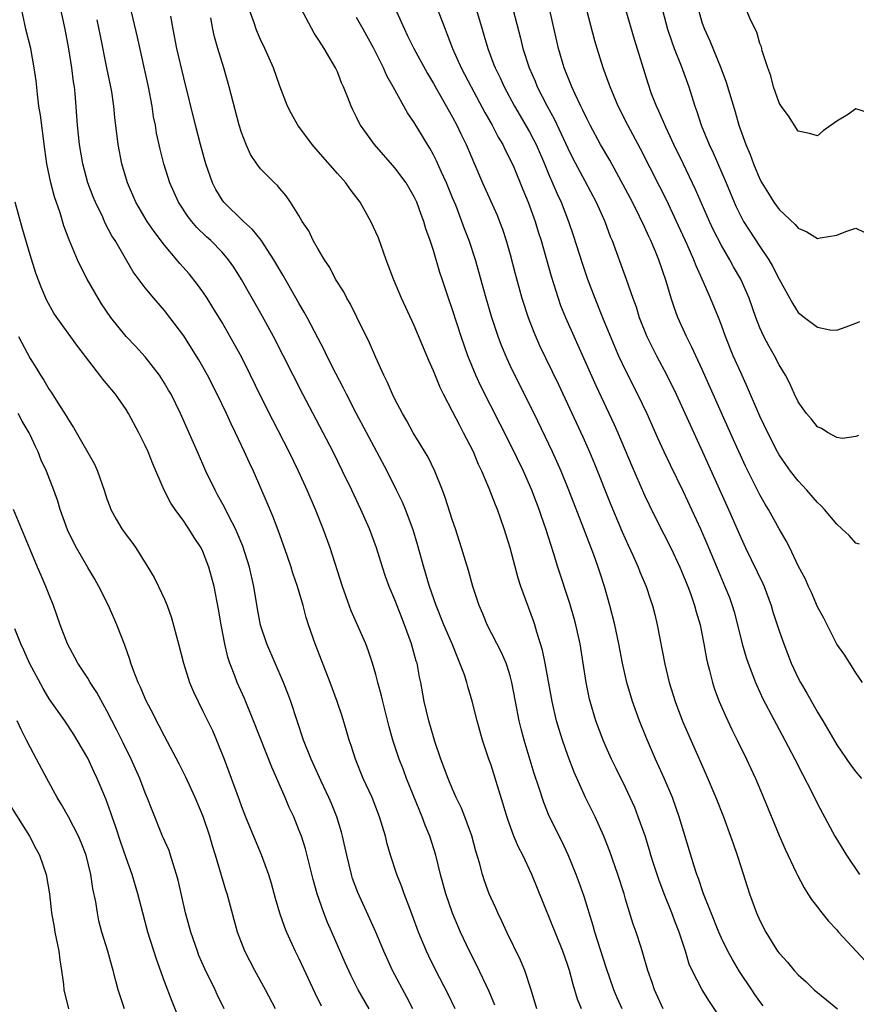
# Model space of a CAD drawing. Units: inches. Extents: x 2616000 to 2619000, y 1476000 to 1479000.
# Drawn here: x 2616756 to 2616843, y 1476179 to 1476282 of the extents above; entities that cross this region are included whole.
import ezdxf

# ---------------------------------------------------------------- set-up
doc = ezdxf.new("R2010")
doc.units = ezdxf.units.IN
doc.header["$MEASUREMENT"] = 0
doc.layers.add('LD26161476_2ft', color=162, linetype='Continuous')

msp = doc.modelspace()

# ---------------------------------------------------------------- linework, layer by layer
at = {"layer": 'LD26161476_2ft'}
for points, elevation in [([(2616801.26, 1476179), (2616800.53, 1476180.53), (2616799.25, 1476183), (2616798.51, 1476184.51), (2616798.27, 1476185), (2616797.44, 1476187), (2616796.8, 1476188.8), (2616796.54, 1476189.46), (2616795.97, 1476191), (2616795.73, 1476191.73), (2616795.2, 1476193), (2616794.53, 1476195), (2616794.2, 1476196.2), (2616794, 1476197), (2616793.4, 1476199), (2616792.61, 1476201), (2616791.7, 1476203), (2616790.88, 1476205), (2616790.43, 1476206.43), (2616790.22, 1476207), (2616789.96, 1476207.96), (2616789.49, 1476209.49), (2616788.98, 1476211), (2616788.24, 1476213), (2616786.7, 1476217), (2616786.01, 1476219), (2616785.76, 1476219.76), (2616785.43, 1476221), (2616784.85, 1476223), (2616784.38, 1476224.38), (2616784.2, 1476225), (2616783.78, 1476226.22), (2616782.85, 1476228.85), (2616782.29, 1476230.29), (2616781.7, 1476231.7), (2616780.25, 1476235), (2616779.85, 1476235.85), (2616779.34, 1476237), (2616778.39, 1476239), (2616777.93, 1476239.93), (2616777.44, 1476241), (2616776.5, 1476243), (2616775.48, 1476245), (2616775, 1476245.86), (2616774.58, 1476246.58), (2616773.81, 1476247.81), (2616773, 1476249.08), (2616771.57, 1476251), (2616771, 1476251.73), (2616769.88, 1476253), (2616769, 1476254.08), (2616767.75, 1476255.75), (2616765.85, 1476259), (2616765.51, 1476259.51), (2616764.83, 1476260.83), (2616764.57, 1476261.43), (2616763.81, 1476263), (2616763.58, 1476263.57), (2616763.03, 1476265), (2616762.48, 1476267), (2616762.15, 1476269), (2616761.94, 1476271), (2616761.68, 1476274.32), (2616761.61, 1476275), (2616761.53, 1476275.53), (2616761.36, 1476277), (2616761.04, 1476278.96), (2616760.65, 1476281), (2616759.77, 1476285)], 9228), ([(2616796.85, 1476179), (2616796.22, 1476180.22), (2616794.75, 1476183), (2616793.83, 1476185), (2616793, 1476187), (2616792.39, 1476188.39), (2616791.13, 1476191.13), (2616790.59, 1476192.59), (2616790.47, 1476193), (2616789.97, 1476195), (2616789.53, 1476197), (2616789.42, 1476197.42), (2616788.93, 1476199), (2616788.38, 1476200.38), (2616788.11, 1476201), (2616787.3, 1476202.7), (2616786.26, 1476205), (2616785.49, 1476207), (2616784.14, 1476211), (2616783.84, 1476211.84), (2616783.38, 1476213), (2616781.67, 1476217), (2616781, 1476218.96), (2616780.67, 1476220.67), (2616780.31, 1476223), (2616779.86, 1476225), (2616779.17, 1476227.17), (2616778.58, 1476228.58), (2616778.38, 1476229), (2616777.7, 1476230.3), (2616777.24, 1476231.24), (2616776.53, 1476232.53), (2616776.26, 1476233), (2616775.3, 1476235), (2616774.44, 1476237), (2616772.66, 1476241), (2616771.68, 1476243), (2616771.43, 1476243.43), (2616771, 1476244.17), (2616770.47, 1476245), (2616769, 1476246.88), (2616767.99, 1476247.99), (2616767, 1476249.03), (2616765.42, 1476251), (2616764.43, 1476252.43), (2616764.08, 1476253), (2616762.94, 1476255), (2616762.27, 1476256.27), (2616761.94, 1476257), (2616761.07, 1476259.07), (2616760.53, 1476260.53), (2616760.12, 1476261.88), (2616759.55, 1476263.55), (2616759.16, 1476265), (2616758.74, 1476267), (2616758.52, 1476268.52), (2616758.07, 1476272.07), (2616757.92, 1476273), (2616757.76, 1476274.24), (2616757.62, 1476275.62), (2616757.44, 1476277), (2616757.07, 1476279), (2616756.57, 1476281), (2616756.47, 1476281.53), (2616756.13, 1476283)], 9230), ([(2616809.77, 1476179), (2616809.19, 1476181), (2616808.53, 1476183), (2616808.08, 1476184.08), (2616806.64, 1476187), (2616806.13, 1476188.13), (2616805.7, 1476189), (2616805.49, 1476189.49), (2616805, 1476190.53), (2616804.81, 1476191), (2616804.33, 1476192.33), (2616804.11, 1476193), (2616803.8, 1476194.2), (2616803.42, 1476195.42), (2616803, 1476197.02), (2616802.28, 1476199), (2616801.92, 1476199.92), (2616801.38, 1476201), (2616801, 1476201.87), (2616800.53, 1476203), (2616799.79, 1476205), (2616799.15, 1476206.85), (2616799, 1476207.32), (2616798.51, 1476209), (2616798.04, 1476211), (2616797.69, 1476213), (2616797.56, 1476213.56), (2616797.3, 1476215), (2616797.22, 1476215.22), (2616796.72, 1476217), (2616795.99, 1476219), (2616795.71, 1476219.71), (2616795, 1476221.61), (2616794.41, 1476223), (2616794.03, 1476224.03), (2616793.7, 1476225), (2616793.08, 1476227), (2616792.33, 1476229), (2616791.43, 1476231), (2616790.51, 1476233), (2616789.55, 1476235), (2616788.55, 1476237), (2616785.41, 1476243), (2616782.36, 1476249), (2616781.17, 1476251.17), (2616779, 1476254.95), (2616778.22, 1476256.22), (2616777.68, 1476257), (2616777, 1476257.79), (2616775.81, 1476259), (2616775.38, 1476259.38), (2616774.37, 1476260.37), (2616773.84, 1476261), (2616773.47, 1476261.47), (2616772.47, 1476263), (2616771.56, 1476265), (2616770.92, 1476267), (2616770.53, 1476268.53), (2616770.18, 1476270.18), (2616770.05, 1476271), (2616769.87, 1476271.87), (2616769.7, 1476273), (2616769.32, 1476275), (2616768.17, 1476280.17), (2616767.42, 1476283.42)], 9224), ([(2616822.94, 1476179), (2616822.02, 1476181), (2616821.77, 1476181.77), (2616821.33, 1476183), (2616820.82, 1476184.82), (2616820.62, 1476185.38), (2616820.1, 1476187), (2616819.81, 1476187.81), (2616819, 1476190.44), (2616818.85, 1476191), (2616818.22, 1476193), (2616817.38, 1476195.38), (2616816.75, 1476197), (2616815.83, 1476199), (2616814.84, 1476201), (2616813.65, 1476203.65), (2616813, 1476205.38), (2616812.43, 1476207), (2616812.09, 1476208.09), (2616811.83, 1476209), (2616811.36, 1476211), (2616810.65, 1476215), (2616810.36, 1476216.36), (2616810.17, 1476217), (2616809.76, 1476218.24), (2616809.55, 1476219), (2616809.41, 1476219.41), (2616808.11, 1476223), (2616807.84, 1476223.84), (2616806.99, 1476227), (2616806.38, 1476229), (2616805.67, 1476231), (2616805.47, 1476231.47), (2616804.82, 1476233.18), (2616804.05, 1476235), (2616803.7, 1476235.7), (2616803.17, 1476237), (2616802.15, 1476239), (2616801.74, 1476239.74), (2616801, 1476241.21), (2616800.05, 1476243), (2616799.7, 1476243.7), (2616799, 1476245.44), (2616798.52, 1476246.52), (2616797, 1476250.15), (2616795.68, 1476253), (2616794.83, 1476255), (2616794.09, 1476257), (2616793.27, 1476259.27), (2616792.48, 1476261), (2616791.36, 1476263), (2616790.34, 1476264.34), (2616789.88, 1476265), (2616789, 1476265.97), (2616787, 1476268.29), (2616786.37, 1476269), (2616784.87, 1476271), (2616784.21, 1476272.21), (2616783.79, 1476273), (2616783, 1476275.08), (2616782.35, 1476277), (2616781.45, 1476279), (2616781, 1476279.92), (2616780.68, 1476280.68), (2616780.55, 1476281), (2616780.33, 1476281.67), (2616779.84, 1476283)], 9218), ([(2616829, 1476177.91), (2616827.76, 1476179.76), (2616826.99, 1476181), (2616825.96, 1476183), (2616825.65, 1476183.65), (2616825.25, 1476185), (2616824.61, 1476187), (2616824.15, 1476188.15), (2616823.84, 1476189), (2616823.03, 1476191), (2616822.46, 1476192.46), (2616821.96, 1476194.04), (2616821.66, 1476195), (2616821.52, 1476195.52), (2616821.04, 1476197.04), (2616820.34, 1476199), (2616819.96, 1476199.96), (2616819.5, 1476201), (2616819, 1476202.05), (2616818.02, 1476204.02), (2616817.55, 1476205), (2616817, 1476206.25), (2616816.68, 1476207), (2616815.93, 1476209), (2616815.32, 1476211), (2616815.26, 1476211.26), (2616814.9, 1476213), (2616814.6, 1476215), (2616814.27, 1476217), (2616813.83, 1476219), (2616813.65, 1476219.65), (2616813.2, 1476221.2), (2616811.96, 1476225), (2616811.5, 1476226.5), (2616811.25, 1476227.25), (2616810.72, 1476229), (2616810.26, 1476230.26), (2616810.02, 1476231), (2616809.73, 1476231.73), (2616809.26, 1476233), (2616808.37, 1476235), (2616807, 1476237.84), (2616803.92, 1476243.92), (2616803.42, 1476245), (2616802.6, 1476247), (2616801.89, 1476249), (2616801, 1476251.78), (2616800.57, 1476253), (2616799.91, 1476255), (2616799.68, 1476255.68), (2616799, 1476257.98), (2616798.66, 1476259), (2616798.22, 1476260.22), (2616797.99, 1476261), (2616797.71, 1476261.71), (2616797.26, 1476263), (2616797, 1476263.55), (2616796.16, 1476265), (2616795, 1476266.59), (2616792.87, 1476269), (2616791.42, 1476271), (2616791.26, 1476271.26), (2616791, 1476271.84), (2616790.6, 1476272.6), (2616790.42, 1476273), (2616790.09, 1476273.91), (2616789.64, 1476275), (2616789.44, 1476275.44), (2616789, 1476276.57), (2616788.81, 1476277), (2616787.64, 1476279), (2616787.37, 1476279.37), (2616787, 1476279.97), (2616786.58, 1476280.58), (2616785.2, 1476283.2)], 9216), ([(2616795.15, 1476282.85), (2616795.98, 1476281), (2616796.32, 1476280.32), (2616796.96, 1476279), (2616798.38, 1476276.38), (2616799, 1476275.36), (2616801, 1476271.84), (2616801.45, 1476271), (2616801.87, 1476270.13), (2616802.41, 1476269), (2616804.11, 1476265), (2616805.63, 1476261.63), (2616805.9, 1476261), (2616806.2, 1476260.2), (2616806.59, 1476259), (2616807, 1476257.55), (2616807.53, 1476255.53), (2616808.22, 1476253), (2616808.86, 1476251), (2616809.45, 1476249.45), (2616810.06, 1476248.06), (2616812.02, 1476244.02), (2616814.56, 1476238.56), (2616815.26, 1476237), (2616815.77, 1476235.77), (2616817.49, 1476231.49), (2616818.66, 1476228.66), (2616819.28, 1476227.28), (2616819.77, 1476226.23), (2616820.32, 1476225), (2616820.51, 1476224.51), (2616821.15, 1476223), (2616821.61, 1476221.61), (2616821.82, 1476221), (2616822.06, 1476220.06), (2616822.32, 1476219), (2616823.1, 1476214.9), (2616823.55, 1476213), (2616824.17, 1476211), (2616824.95, 1476208.95), (2616827.39, 1476203.39), (2616828.4, 1476201), (2616829.2, 1476199), (2616829.95, 1476197), (2616830.21, 1476196.21), (2616830.64, 1476195), (2616831, 1476193.83), (2616831.92, 1476191), (2616832.65, 1476189), (2616833, 1476188.21), (2616833.62, 1476187), (2616834.85, 1476185), (2616835, 1476184.79), (2616835.86, 1476183.86), (2616836.57, 1476183), (2616837, 1476182.54), (2616837.82, 1476181.82), (2616838.65, 1476181), (2616839.95, 1476179.95), (2616841.08, 1476179)], 9212), ([(2616799.46, 1476283), (2616800.21, 1476281), (2616800.45, 1476280.45), (2616800.99, 1476279), (2616801.89, 1476277), (2616802.92, 1476275), (2616804.35, 1476272.35), (2616805.12, 1476271), (2616805.76, 1476269.76), (2616806.22, 1476269), (2616806.46, 1476268.46), (2616807, 1476267.45), (2616807.37, 1476266.63), (2616808.32, 1476264.32), (2616808.88, 1476263), (2616809.6, 1476261), (2616809.92, 1476259.92), (2616810.21, 1476259), (2616811.28, 1476255.28), (2616811.99, 1476253), (2616812.25, 1476252.25), (2616812.74, 1476251), (2616815.9, 1476243.9), (2616817.84, 1476239.84), (2616818.22, 1476239), (2616819.63, 1476235.63), (2616821, 1476232.48), (2616821.47, 1476231.47), (2616822.13, 1476230.13), (2616823, 1476228.44), (2616823.71, 1476227), (2616824.65, 1476225), (2616825, 1476224.18), (2616825.48, 1476223), (2616825.76, 1476222.24), (2616826.2, 1476221), (2616826.36, 1476220.36), (2616826.77, 1476219), (2616827.16, 1476217), (2616827.44, 1476215.44), (2616827.55, 1476215), (2616827.76, 1476214.24), (2616828.06, 1476213), (2616828.29, 1476212.29), (2616828.77, 1476211), (2616829.44, 1476209.44), (2616830.09, 1476208.09), (2616830.65, 1476207), (2616831.62, 1476205), (2616832.05, 1476204.05), (2616832.53, 1476203), (2616833.37, 1476201), (2616835, 1476197.05), (2616835.63, 1476195.63), (2616836.79, 1476193.21), (2616836.92, 1476192.92), (2616837.6, 1476191.6), (2616838, 1476191), (2616838.38, 1476190.38), (2616839, 1476189.59), (2616839.45, 1476189), (2616840.14, 1476188.14), (2616841, 1476187.22), (2616841.18, 1476187), (2616843.99, 1476183.99)], 9210), ([(2616803.49, 1476283), (2616804.07, 1476281), (2616804.3, 1476280.3), (2616804.66, 1476279), (2616805.31, 1476277.31), (2616805.42, 1476277), (2616805.94, 1476275.94), (2616806.37, 1476275), (2616807.44, 1476273), (2616809, 1476270.31), (2616809.46, 1476269.46), (2616809.69, 1476269), (2616810.56, 1476267), (2616811, 1476265.94), (2616811.88, 1476263.88), (2616812.3, 1476263), (2616813.07, 1476261), (2616813.56, 1476259.56), (2616814.54, 1476256.54), (2616815.06, 1476255), (2616815.8, 1476253), (2616816.61, 1476251), (2616817.9, 1476247.9), (2616818.29, 1476247), (2616819, 1476245.49), (2616820.27, 1476243), (2616821.22, 1476241), (2616822.38, 1476238.38), (2616823, 1476237.05), (2616823.65, 1476235.65), (2616825, 1476232.88), (2616826.81, 1476229), (2616827.47, 1476227.47), (2616828.64, 1476224.64), (2616829.36, 1476223), (2616829.83, 1476221.83), (2616830.13, 1476221), (2616830.33, 1476220.33), (2616830.68, 1476219), (2616831.17, 1476217), (2616831.58, 1476215.58), (2616831.78, 1476215), (2616832.27, 1476213.73), (2616832.53, 1476213), (2616832.67, 1476212.67), (2616833.3, 1476211.3), (2616835.61, 1476207), (2616836.64, 1476205), (2616837.43, 1476203.43), (2616838.36, 1476201.64), (2616839, 1476200.34), (2616840.8, 1476197), (2616842.01, 1476195), (2616843.36, 1476193)], 9208), ([(2616807.32, 1476283), (2616808.07, 1476280.07), (2616808.32, 1476279), (2616808.97, 1476277), (2616809.59, 1476275.59), (2616809.82, 1476275), (2616810.84, 1476273), (2616811.61, 1476271.61), (2616813, 1476268.62), (2616813.53, 1476267.53), (2616814.78, 1476265.22), (2616815.95, 1476263), (2616816.71, 1476261.29), (2616816.84, 1476261), (2616817.41, 1476259.41), (2616817.6, 1476259), (2616818.52, 1476256.52), (2616819.08, 1476255), (2616819.77, 1476253), (2616820.1, 1476252.1), (2616820.44, 1476251), (2616821.24, 1476249), (2616822.24, 1476247), (2616823.3, 1476245), (2616824.27, 1476243), (2616827.03, 1476237), (2616829.73, 1476231), (2616831, 1476228.07), (2616831.49, 1476227), (2616833.3, 1476223.3), (2616833.44, 1476223), (2616834.18, 1476221), (2616834.36, 1476220.36), (2616835, 1476218.38), (2616835.49, 1476217), (2616836.27, 1476215), (2616837, 1476213.43), (2616837.22, 1476213), (2616837.88, 1476211.88), (2616839, 1476209.9), (2616839.55, 1476209), (2616841, 1476206.49), (2616842.43, 1476204.43), (2616843, 1476203.68), (2616843.57, 1476203)], 9206), ([(2616843.68, 1476213), (2616843, 1476213.98), (2616841.84, 1476215.84), (2616841, 1476216.98), (2616839.67, 1476219.67), (2616839, 1476220.86), (2616838.37, 1476222.37), (2616838.06, 1476223), (2616837.75, 1476223.75), (2616837, 1476225.15), (2616836.12, 1476227), (2616835.74, 1476227.74), (2616835, 1476229), (2616833.91, 1476231), (2616833.55, 1476231.55), (2616833, 1476232.52), (2616831.51, 1476235.51), (2616830.26, 1476238.26), (2616827, 1476245.57), (2616826.33, 1476247), (2616825.92, 1476247.92), (2616825.37, 1476249), (2616824.46, 1476251), (2616824.06, 1476252.06), (2616823.75, 1476253), (2616823.24, 1476254.76), (2616822.48, 1476257), (2616822.13, 1476257.87), (2616821.66, 1476259), (2616821.44, 1476259.44), (2616821, 1476260.44), (2616820.48, 1476261.52), (2616819.73, 1476263), (2616819, 1476264.37), (2616817.36, 1476267.36), (2616816.41, 1476269), (2616815.33, 1476271), (2616815, 1476271.64), (2616814.57, 1476272.57), (2616814.35, 1476273), (2616813.77, 1476274.23), (2616813.42, 1476275), (2616812.63, 1476277), (2616812.04, 1476279), (2616811.13, 1476283)], 9204), ([(2616843.38, 1476227.38), (2616843, 1476227.5), (2616842.28, 1476228.28), (2616841.53, 1476229), (2616841, 1476229.46), (2616839.72, 1476231), (2616839.38, 1476231.38), (2616839, 1476231.72), (2616837.9, 1476233), (2616837, 1476233.97), (2616836.2, 1476235), (2616835.69, 1476235.69), (2616835, 1476236.7), (2616834.83, 1476237), (2616833.81, 1476239), (2616833, 1476240.71), (2616831.71, 1476243.71), (2616831, 1476245.25), (2616830.23, 1476247), (2616829.42, 1476249), (2616829, 1476250.18), (2616828.69, 1476251), (2616827.87, 1476253), (2616826.99, 1476255), (2616826.36, 1476256.36), (2616826.12, 1476257), (2616825.42, 1476258.58), (2616824.33, 1476261), (2616823.26, 1476263.26), (2616822.59, 1476264.59), (2616820.56, 1476268.56), (2616819.26, 1476271), (2616818.24, 1476273), (2616817.4, 1476275), (2616817.3, 1476275.3), (2616816.68, 1476277), (2616816.04, 1476279), (2616815.8, 1476279.8), (2616814.97, 1476283)], 9202), ([(2616843.28, 1476238.72), (2616843, 1476238.61), (2616841.59, 1476238.41), (2616841, 1476238.49), (2616840.12, 1476239), (2616839.43, 1476239.43), (2616839, 1476239.6), (2616838.39, 1476240.39), (2616837.86, 1476241), (2616837, 1476242.21), (2616836.62, 1476243), (2616836.13, 1476244.13), (2616835.66, 1476245), (2616835, 1476246.08), (2616834.53, 1476247), (2616833.96, 1476247.96), (2616833.41, 1476249), (2616833, 1476249.9), (2616832.58, 1476251), (2616831.88, 1476253), (2616831, 1476254.97), (2616830.26, 1476256.26), (2616829.86, 1476257), (2616829, 1476258.48), (2616828.14, 1476260.14), (2616827.75, 1476261), (2616826.31, 1476264.31), (2616825.02, 1476267.02), (2616824.05, 1476269), (2616823.19, 1476270.81), (2616822.47, 1476272.47), (2616822.22, 1476273), (2616821.73, 1476274.27), (2616821.35, 1476275.35), (2616819.93, 1476279.93), (2616819.03, 1476283.03)], 9200), ([(2616822.86, 1476283), (2616823.38, 1476281), (2616823.79, 1476279.79), (2616824.08, 1476279), (2616824.8, 1476277.2), (2616825.59, 1476275), (2616826.21, 1476273), (2616826.43, 1476272.43), (2616826.89, 1476271), (2616827.71, 1476269), (2616828.13, 1476268.13), (2616829.48, 1476265), (2616830.32, 1476263), (2616830.53, 1476262.53), (2616831, 1476261.54), (2616831.3, 1476261), (2616833, 1476258.37), (2616833.94, 1476257), (2616834.33, 1476256.33), (2616835, 1476254.99), (2616836.42, 1476252.42), (2616837, 1476251.51), (2616837.64, 1476251), (2616839, 1476249.99), (2616840.28, 1476249.72), (2616841, 1476249.67), (2616841.99, 1476250.01), (2616843, 1476250.39), (2616843.42, 1476250.58)], 9198), ([(2616826.59, 1476283), (2616827, 1476281.65), (2616827.23, 1476281), (2616827.79, 1476279.79), (2616828.94, 1476277), (2616829.5, 1476275.5), (2616830.41, 1476272.41), (2616830.81, 1476271), (2616831.52, 1476269), (2616831.98, 1476267.98), (2616832.33, 1476267), (2616833, 1476265.4), (2616833.21, 1476265), (2616833.89, 1476263.89), (2616834.46, 1476263), (2616835, 1476262.25), (2616836.68, 1476260.68), (2616837, 1476260.28), (2616837.9, 1476259.9), (2616839, 1476259.22), (2616839.29, 1476259.29), (2616841, 1476259.57), (2616841.95, 1476259.95), (2616843, 1476260.28), (2616843.86, 1476259.86)], 9196), ([(2616844.3, 1476272.3), (2616843, 1476272.73), (2616842.11, 1476272.11), (2616841, 1476271.43), (2616839.59, 1476270.41), (2616839, 1476269.89), (2616838.15, 1476270.15), (2616837, 1476270.4), (2616835.99, 1476271.99), (2616835.22, 1476273), (2616835, 1476273.33), (2616834.43, 1476275), (2616834.14, 1476276.14), (2616833.81, 1476277), (2616833.25, 1476278.75), (2616833.16, 1476279.16), (2616833, 1476279.51), (2616832.69, 1476280.69), (2616832.07, 1476281.93), (2616831.62, 1476283)], 9194), ([(2616805.39, 1476179.39), (2616804.8, 1476180.8), (2616803.52, 1476183.52), (2616802.77, 1476185), (2616801.83, 1476187), (2616800.98, 1476188.98), (2616800.29, 1476191), (2616799.75, 1476193), (2616799.25, 1476195), (2616798.62, 1476197), (2616798.14, 1476198.14), (2616797.84, 1476199), (2616797.58, 1476199.58), (2616796.19, 1476203), (2616795.88, 1476203.88), (2616795.45, 1476205), (2616794.79, 1476207), (2616794.38, 1476208.38), (2616793.73, 1476211), (2616793.6, 1476211.6), (2616793.21, 1476213), (2616793, 1476213.81), (2616792.65, 1476215), (2616792.25, 1476216.25), (2616791.97, 1476217), (2616790.45, 1476220.45), (2616789.91, 1476221.91), (2616789.53, 1476223), (2616788.25, 1476227), (2616787.52, 1476229), (2616786.71, 1476231), (2616785.85, 1476233), (2616784.94, 1476235), (2616783.97, 1476237), (2616782.29, 1476240.29), (2616781, 1476242.83), (2616779.95, 1476245), (2616779, 1476246.89), (2616778.26, 1476248.26), (2616777, 1476250.46), (2616776.04, 1476252.04), (2616775.44, 1476253), (2616775, 1476253.66), (2616774.44, 1476254.44), (2616773.55, 1476255.55), (2616772.61, 1476256.61), (2616772.3, 1476257), (2616771, 1476258.54), (2616769.93, 1476259.93), (2616769.18, 1476261), (2616768, 1476263), (2616767.13, 1476265), (2616766.55, 1476267), (2616766.17, 1476269), (2616765.82, 1476271.82), (2616765.71, 1476273), (2616765.5, 1476274.5), (2616765.42, 1476275), (2616765.01, 1476277), (2616764.32, 1476280.32), (2616764, 1476282)], 9226), ([(2616814.41, 1476179), (2616814.01, 1476180.01), (2616813.54, 1476181.54), (2616813.16, 1476183), (2616813, 1476183.51), (2616812.49, 1476185), (2616809.26, 1476193), (2616808.31, 1476195), (2616807.86, 1476195.86), (2616807.38, 1476197), (2616806.74, 1476198.74), (2616805, 1476204.37), (2616804.78, 1476205), (2616804.11, 1476207), (2616803.55, 1476209), (2616803.05, 1476211.05), (2616802.58, 1476212.58), (2616802.47, 1476213), (2616802.23, 1476213.77), (2616801.77, 1476215), (2616801.53, 1476215.53), (2616800.94, 1476217), (2616800.09, 1476219), (2616799.3, 1476221), (2616798.61, 1476223), (2616797.99, 1476225), (2616797.34, 1476227.34), (2616796.88, 1476228.88), (2616796.09, 1476231), (2616795.77, 1476231.77), (2616795.17, 1476233), (2616794.17, 1476235), (2616790.97, 1476241.03), (2616789.95, 1476243), (2616789.64, 1476243.64), (2616788.84, 1476245.16), (2616787.92, 1476247), (2616787.63, 1476247.63), (2616787, 1476248.8), (2616785.86, 1476251), (2616785.56, 1476251.56), (2616785, 1476252.49), (2616783.36, 1476255.36), (2616782.38, 1476257), (2616781.05, 1476259.05), (2616780.16, 1476260.16), (2616779.22, 1476261), (2616777.17, 1476263), (2616777, 1476263.23), (2616776.33, 1476264.33), (2616776, 1476265), (2616775.32, 1476267), (2616774.76, 1476269), (2616774.23, 1476271), (2616773, 1476275.95), (2616772.29, 1476279), (2616771.9, 1476281), (2616771.65, 1476282.35)], 9222), ([(2616818.65, 1476179), (2616818.15, 1476180.15), (2616817.79, 1476181), (2616817, 1476183.31), (2616815.82, 1476187), (2616815.64, 1476187.64), (2616814.69, 1476190.69), (2616814.17, 1476192.17), (2616813.86, 1476193), (2616813.04, 1476195.04), (2616812.4, 1476196.4), (2616811.07, 1476199.07), (2616810.49, 1476200.49), (2616810, 1476202), (2616809.5, 1476203.5), (2616808.47, 1476207), (2616808.15, 1476208.15), (2616807.94, 1476209), (2616807.54, 1476211), (2616807.18, 1476213), (2616807, 1476213.67), (2616806.69, 1476214.69), (2616806.57, 1476215), (2616806.1, 1476216.1), (2616804.61, 1476219), (2616804.15, 1476220.15), (2616803.78, 1476221), (2616803.11, 1476223), (2616802.65, 1476224.65), (2616802.33, 1476225.67), (2616801.94, 1476227), (2616801.3, 1476229), (2616801, 1476229.85), (2616800.24, 1476232.24), (2616799.95, 1476233), (2616799.15, 1476235), (2616798.44, 1476236.44), (2616797.7, 1476237.7), (2616796.9, 1476239), (2616796.23, 1476240.23), (2616795.78, 1476241), (2616795, 1476242.5), (2616794.75, 1476243), (2616794.23, 1476244.23), (2616793.84, 1476245), (2616793, 1476246.83), (2616792.34, 1476248.34), (2616791.04, 1476251.04), (2616790.37, 1476252.37), (2616789.99, 1476253), (2616789.66, 1476253.66), (2616788.82, 1476255), (2616788.21, 1476256.21), (2616787.67, 1476257), (2616787, 1476258.11), (2616786.49, 1476259), (2616786.02, 1476260.02), (2616785.34, 1476261), (2616785, 1476261.6), (2616784.13, 1476263), (2616783.67, 1476263.67), (2616783, 1476264.43), (2616782.75, 1476264.75), (2616782.46, 1476265), (2616781, 1476266.48), (2616780.62, 1476267), (2616779.97, 1476267.97), (2616779.49, 1476269), (2616779, 1476270.26), (2616778.78, 1476271), (2616777.75, 1476275), (2616777.18, 1476277), (2616776.54, 1476279), (2616776.2, 1476280.2), (2616776.02, 1476281), (2616775.82, 1476282.18)], 9220), ([(2616833.34, 1476179.34), (2616833, 1476179.78), (2616832.49, 1476180.49), (2616832.16, 1476181), (2616830.89, 1476182.89), (2616830.14, 1476184.14), (2616829.67, 1476185), (2616829, 1476186.38), (2616828.72, 1476187), (2616827.91, 1476189), (2616827.13, 1476191), (2616826.59, 1476192.59), (2616826.43, 1476193), (2616826.15, 1476193.85), (2616824.6, 1476199), (2616823.89, 1476201), (2616823.04, 1476203.04), (2616822.14, 1476205), (2616821.18, 1476207.18), (2616820.45, 1476209), (2616819.74, 1476211), (2616819.15, 1476213), (2616818.69, 1476215), (2616818.3, 1476217), (2616817.88, 1476219), (2616817.37, 1476221), (2616816.81, 1476223), (2616816.36, 1476224.36), (2616816.16, 1476225), (2616815.71, 1476226.29), (2616814.68, 1476229), (2616813.12, 1476233), (2616812.29, 1476235), (2616811.4, 1476237), (2616809.49, 1476241), (2616807.48, 1476245), (2616807, 1476246), (2616806.68, 1476246.68), (2616806.08, 1476248.08), (2616805.74, 1476249), (2616805.08, 1476251), (2616804.5, 1476253), (2616803.38, 1476257), (2616802.73, 1476259), (2616802.24, 1476260.24), (2616801.97, 1476261), (2616801.32, 1476262.68), (2616801, 1476263.46), (2616800.37, 1476265), (2616799.82, 1476266.18), (2616799.32, 1476267.32), (2616799, 1476267.94), (2616798.62, 1476268.62), (2616798.38, 1476269), (2616797.87, 1476269.87), (2616797, 1476271.31), (2616796.31, 1476272.31), (2616794.82, 1476275), (2616794.16, 1476276.16), (2616793.8, 1476277), (2616792.79, 1476279), (2616791.67, 1476281), (2616791, 1476282.24)], 9214), ([(2616792.3, 1476179), (2616791.18, 1476181), (2616790.44, 1476182.44), (2616789.81, 1476183.81), (2616788.42, 1476187), (2616787.99, 1476187.99), (2616787.59, 1476189), (2616786.91, 1476191), (2616786.49, 1476192.49), (2616785.67, 1476195.67), (2616785.25, 1476197), (2616785, 1476197.66), (2616784.45, 1476199), (2616783.98, 1476199.98), (2616783.57, 1476201), (2616782.18, 1476204.18), (2616780.28, 1476209), (2616779.32, 1476211.32), (2616778.57, 1476213), (2616778.32, 1476213.68), (2616777.81, 1476215), (2616777.61, 1476215.61), (2616777.27, 1476217), (2616776.9, 1476219), (2616776.63, 1476220.63), (2616776.16, 1476223), (2616775.62, 1476225), (2616775, 1476226.62), (2616774.82, 1476227), (2616774.09, 1476228.09), (2616773.54, 1476229), (2616773.31, 1476229.31), (2616773, 1476229.78), (2616772.1, 1476231), (2616771.66, 1476231.66), (2616770.97, 1476233), (2616769.77, 1476235.77), (2616769.3, 1476237), (2616769, 1476237.67), (2616768.33, 1476239), (2616767.25, 1476241), (2616767, 1476241.4), (2616765.88, 1476243), (2616764.57, 1476244.57), (2616764.26, 1476245), (2616761.96, 1476247.96), (2616759.77, 1476251), (2616759.46, 1476251.46), (2616758.76, 1476252.76), (2616758.15, 1476254.15), (2616757.6, 1476255.6), (2616757, 1476257.52), (2616756.22, 1476260.22), (2616755.45, 1476263)], 9232), ([(2616755.78, 1476249), (2616757, 1476246.71), (2616757.68, 1476245.68), (2616758.08, 1476245), (2616758.45, 1476244.45), (2616759, 1476243.5), (2616759.21, 1476243.21), (2616759.9, 1476242.1), (2616760.77, 1476240.77), (2616761, 1476240.32), (2616761.53, 1476239.53), (2616763.71, 1476235.71), (2616764.03, 1476235), (2616764.73, 1476233), (2616765, 1476232.12), (2616765.3, 1476231.3), (2616765.42, 1476231), (2616765.98, 1476229.98), (2616766.56, 1476229), (2616767, 1476228.38), (2616767.59, 1476227.59), (2616768, 1476227), (2616769.28, 1476225), (2616769.92, 1476223.92), (2616770.38, 1476223), (2616771, 1476221.66), (2616771.27, 1476221), (2616771.73, 1476219.73), (2616772.47, 1476217), (2616772.98, 1476215), (2616773.45, 1476213.45), (2616773.6, 1476213), (2616774.02, 1476212.02), (2616774.49, 1476211), (2616775, 1476210.02), (2616775.99, 1476207.99), (2616776.43, 1476207), (2616777.21, 1476205), (2616778.76, 1476200.76), (2616779, 1476200.07), (2616779.42, 1476199), (2616780.25, 1476197), (2616781.08, 1476195.08), (2616781.84, 1476193), (2616782.11, 1476192.11), (2616782.54, 1476190.54), (2616782.99, 1476188.99), (2616783.5, 1476187.5), (2616783.7, 1476187), (2616784.62, 1476185), (2616785, 1476184.25), (2616786.67, 1476180.67), (2616787.32, 1476179.32)], 9234), ([(2616782.55, 1476179), (2616781.52, 1476181), (2616780.39, 1476183), (2616779.35, 1476185), (2616778.59, 1476187), (2616777.51, 1476191), (2616777.38, 1476191.38), (2616776.32, 1476195), (2616775.99, 1476195.99), (2616775.72, 1476197), (2616775.03, 1476199.03), (2616774.19, 1476201), (2616773.2, 1476203.2), (2616772.53, 1476204.53), (2616771, 1476207.39), (2616770.46, 1476208.46), (2616770.17, 1476209), (2616769.79, 1476209.79), (2616769.14, 1476211), (2616769, 1476211.31), (2616768.5, 1476212.5), (2616768.25, 1476213), (2616767.77, 1476214.23), (2616767.51, 1476215), (2616767.4, 1476215.4), (2616766.88, 1476216.88), (2616766.05, 1476219), (2616765.18, 1476221), (2616764.17, 1476223), (2616763.74, 1476223.74), (2616763, 1476224.97), (2616761.83, 1476227), (2616761.54, 1476227.54), (2616760.9, 1476228.9), (2616760.14, 1476231), (2616759.88, 1476231.88), (2616759.49, 1476233), (2616758.7, 1476235), (2616758.15, 1476236.15), (2616757.83, 1476237), (2616757.55, 1476237.55), (2616757, 1476238.78), (2616756.9, 1476239), (2616756.19, 1476240.19), (2616755.77, 1476241)], 9236), ([(2616777.2, 1476179), (2616776.49, 1476180.49), (2616776.27, 1476181), (2616775.19, 1476183.19), (2616774.58, 1476184.58), (2616774.42, 1476185), (2616773.74, 1476187), (2616773.18, 1476189), (2616772.41, 1476192.41), (2616772.26, 1476193), (2616771.89, 1476194.11), (2616771.64, 1476195), (2616771.48, 1476195.48), (2616770.8, 1476197), (2616769.7, 1476199.7), (2616769.21, 1476201), (2616769, 1476201.5), (2616768.42, 1476203), (2616767.52, 1476205), (2616766.7, 1476206.7), (2616766.04, 1476208.04), (2616765, 1476210.05), (2616763.94, 1476211.94), (2616763.25, 1476213), (2616763, 1476213.44), (2616761.98, 1476215), (2616760.9, 1476217), (2616760.15, 1476219), (2616759.45, 1476221), (2616759, 1476222.1), (2616758.65, 1476223), (2616758.14, 1476224.13), (2616757.79, 1476225), (2616757, 1476226.85), (2616755.28, 1476231)], 9238), ([(2616772.93, 1476176.93), (2616771.78, 1476179.78), (2616771, 1476181.87), (2616770.18, 1476184.18), (2616769.28, 1476187), (2616768.73, 1476189), (2616768.22, 1476191), (2616767.63, 1476193), (2616767, 1476194.74), (2616766.42, 1476196.42), (2616765.93, 1476197.93), (2616765.55, 1476199), (2616765.42, 1476199.42), (2616764.88, 1476200.88), (2616763.98, 1476203), (2616763.66, 1476203.66), (2616763, 1476205.1), (2616761.92, 1476207), (2616761.57, 1476207.57), (2616760.63, 1476209), (2616759, 1476211.29), (2616758.36, 1476212.36), (2616756.95, 1476215), (2616756.36, 1476216.36), (2616756.05, 1476217), (2616755.41, 1476218.59)], 9240), ([(2616766.82, 1476179), (2616766.37, 1476180.37), (2616766.19, 1476181), (2616765.93, 1476181.93), (2616765.67, 1476183), (2616765.5, 1476183.5), (2616765.1, 1476185), (2616764.49, 1476187), (2616764.17, 1476188.17), (2616764.01, 1476189), (2616763.86, 1476190.14), (2616763.55, 1476191.55), (2616763.34, 1476193), (2616762.84, 1476195), (2616762.33, 1476196.33), (2616762.04, 1476197), (2616761, 1476198.99), (2616760.27, 1476200.27), (2616759.81, 1476201), (2616758.73, 1476203), (2616757.68, 1476205), (2616757, 1476206.24), (2616756.63, 1476207), (2616756.08, 1476208.08), (2616755.67, 1476209)], 9242), ([(2616755, 1476200.08), (2616756.94, 1476197), (2616757.63, 1476195.63), (2616757.97, 1476195), (2616758.67, 1476193), (2616759.03, 1476191), (2616759.23, 1476189), (2616759.5, 1476187.5), (2616759.58, 1476187), (2616760, 1476185), (2616760.1, 1476184.1), (2616760.27, 1476183), (2616760.47, 1476181.53), (2616760.51, 1476181), (2616761, 1476179)], 9244)]:
    msp.add_lwpolyline(points, dxfattribs=dict(at, elevation=elevation))

doc.saveas('drawing.dxf')
